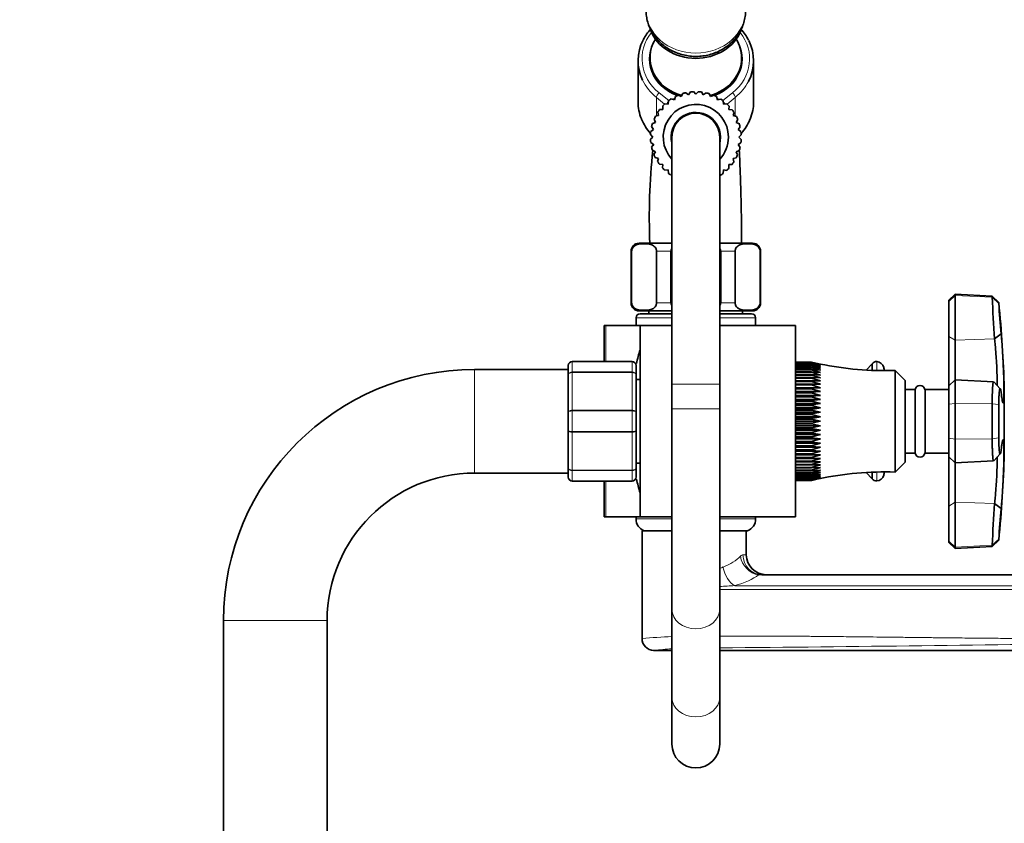
# Model space of a CAD drawing. Units: millimetres. Extents: x 0 to 1453, y 0 to 2363.
# Drawn here: x 1030 to 1277, y 1658 to 1860 of the extents above; entities that cross this region are included whole.
import ezdxf
from ezdxf import colors
from ezdxf.entities.mleader import LeaderData, LeaderLine
from ezdxf.math import Vec2, Vec3

# ---------------------------------------------------------------- set-up
doc = ezdxf.new("R2010")
doc.units = ezdxf.units.MM
doc.layers.add('DV5_Défaut', color=7, linetype='Continuous')
doc.layers.add('Défaut', color=7, linetype='Continuous')

# ---------------------------------------------------------------- blocks, each defined once
blk = doc.blocks.new('_DOT')
at = {"color": 0}
blk.add_line((0, 0), (-1, 0), dxfattribs=at)
at = {"color": 0, "const_width": 0.333}
blk.add_lwpolyline([(-0.1665, 0, 1), (0.1665, 0, 1)], format="xyb", close=True, dxfattribs=at)
blk = doc.blocks.new('SE4')
at = {"layer": 'DV5_Défaut', "color": 7, "linetype": 'Continuous', "lineweight": 35}
for p, q in [((1185.26, 1849.29), (1185.26, 1838.95)), ((1188.26, 1850.04), (1188.26, 1849.79)), ((1211.26, 1849.79), (1211.26, 1850.04)), ((1214.26, 1838.95), (1214.26, 1849.29)), ((1195.34, 1840.66), (1196.07, 1840.29)), ((1196.07, 1840.29), (1196.47, 1841.07)), ((1197.23, 1841.27), (1197.89, 1840.78)), ((1197.89, 1840.78), (1198.42, 1841.47)), ((1199.2, 1841.54), (1199.76, 1840.94)), ((1199.76, 1840.94), (1200.4, 1841.54)), ((1201.19, 1841.46), (1201.64, 1840.78)), ((1201.64, 1840.78), (1202.37, 1841.25)), ((1203.13, 1841.04), (1203.45, 1840.29)), ((1203.45, 1840.29), (1204.26, 1840.63)), ((1191.5, 1837.09), (1191.45, 1837.96)), ((1192.02, 1838.52), (1192.83, 1838.42)), ((1192.83, 1838.42), (1192.94, 1839.28)), ((1193.58, 1839.74), (1194.37, 1839.5)), ((1194.37, 1839.5), (1194.62, 1840.33)), ((1204.97, 1840.29), (1205.16, 1839.5)), ((1205.16, 1839.5), (1206.01, 1839.69)), ((1206.65, 1839.24), (1206.7, 1838.42)), ((1206.7, 1838.42), (1207.57, 1838.46)), ((1189.62, 1835.36), (1190.42, 1835.55)), ((1190.42, 1835.55), (1190.22, 1836.4)), ((1190.68, 1837.04), (1191.5, 1837.09)), ((1208.13, 1837.9), (1208.03, 1837.09)), ((1208.03, 1837.09), (1208.89, 1836.98)), ((1209.34, 1836.33), (1209.1, 1835.55)), ((1209.1, 1835.55), (1209.94, 1835.29)), ((1188.87, 1833.52), (1189.63, 1833.84)), ((1189.63, 1833.84), (1189.29, 1834.65)), ((1210.27, 1834.57), (1209.9, 1833.84)), ((1209.9, 1833.84), (1210.68, 1833.45)), ((1188.98, 1830.15), (1188.38, 1830.79)), ((1188.45, 1831.58), (1189.14, 1832.03)), ((1189.14, 1832.03), (1188.66, 1832.76)), ((1210.88, 1832.68), (1210.38, 1832.03)), ((1210.38, 1832.03), (1211.08, 1831.5)), ((1211.15, 1830.71), (1210.55, 1830.15)), ((1188.38, 1829.59), (1188.98, 1830.15)), ((1189.14, 1828.28), (1188.44, 1828.81)), ((1188.65, 1827.63), (1189.14, 1828.28)), ((1193.76, 1830.15), (1193.76, 1768.15)), ((1205.76, 1768.15), (1205.76, 1830.15)), ((1211.07, 1828.73), (1210.38, 1828.28)), ((1210.38, 1828.28), (1210.86, 1827.55)), ((1210.55, 1830.15), (1211.14, 1829.52)), ((1189.63, 1826.46), (1188.85, 1826.86)), ((1189.25, 1825.73), (1189.63, 1826.46)), ((1210.65, 1826.79), (1209.9, 1826.46)), ((1209.9, 1826.46), (1210.24, 1825.66)), ((1190.42, 1824.76), (1189.59, 1825.02)), ((1190.18, 1823.98), (1190.42, 1824.76)), ((1191.5, 1823.22), (1190.63, 1823.33)), ((1191.4, 1822.41), (1191.5, 1823.22)), ((1208.84, 1823.26), (1208.03, 1823.22)), ((1208.03, 1823.22), (1208.07, 1822.35)), ((1209.9, 1824.95), (1209.1, 1824.76)), ((1209.1, 1824.76), (1209.3, 1823.91)), ((1192.83, 1821.89), (1191.96, 1821.85)), ((1192.87, 1821.07), (1192.83, 1821.89)), ((1193.76, 1820.67), (1193.52, 1820.62)), ((1206.7, 1821.89), (1206.59, 1821.02)), ((1207.51, 1821.79), (1206.7, 1821.89)), ((1205.94, 1820.57), (1205.76, 1820.63)), ((1185.51, 1803.51), (1193.76, 1803.51)), ((1205.76, 1803.51), (1214.01, 1803.51)), ((1183.51, 1801.51), (1183.51, 1788.51)), ((1183.65, 1788.51), (1183.65, 1801.51)), ((1189.9, 1788.51), (1189.9, 1801.51)), ((1193.51, 1788.51), (1193.51, 1801.51)), ((1206.01, 1788.51), (1206.01, 1801.51)), ((1209.63, 1788.51), (1209.63, 1801.51)), ((1215.88, 1788.51), (1215.88, 1801.51)), ((1216.01, 1788.51), (1216.01, 1801.51)), ((1264.86, 1790.73), (1263.26, 1789.21)), ((1263.26, 1789.21), (1263.26, 1788.91)), ((1263.26, 1780.11), (1263.26, 1788.91)), ((1264.86, 1790.41), (1264.86, 1790.73)), ((1274.12, 1790.24), (1264.86, 1790.73)), ((1264.86, 1790.41), (1264.86, 1779.14)), ((1274.12, 1789.93), (1274.12, 1790.24)), ((1275.77, 1788.66), (1274.12, 1790.24)), ((1275.77, 1788.66), (1275.77, 1788.37)), ((1185.51, 1786.51), (1193.76, 1786.51)), ((1188.01, 1786.51), (1188.01, 1785.81)), ((1205.76, 1786.51), (1214.01, 1786.51)), ((1211.51, 1785.81), (1211.51, 1786.51)), ((1184.76, 1784.81), (1184.76, 1782.81)), ((1193.76, 1785.81), (1185.76, 1785.81)), ((1213.76, 1785.81), (1205.76, 1785.81)), ((1214.76, 1782.81), (1214.76, 1784.81)), ((1177.21, 1782.81), (1176.76, 1782.81)), ((1176.76, 1773.81), (1176.76, 1782.81)), ((1185.76, 1782.81), (1177.21, 1782.81)), ((1185.76, 1782.81), (1193.76, 1782.81)), ((1185.76, 1782.81), (1185.76, 1734.81)), ((1205.76, 1782.81), (1224.76, 1782.81)), ((1224.76, 1734.81), (1224.76, 1782.81)), ((1263.26, 1767.71), (1263.26, 1780.11)), ((1264.86, 1779.14), (1264.86, 1769.23)), ((1276.38, 1780.72), (1274.72, 1779.47)), ((1168.76, 1773.81), (1183.76, 1773.81)), ((1167.76, 1771.81), (1144.26, 1771.81)), ((1167.76, 1770.47), (1167.76, 1772.81)), ((1184.76, 1772.81), (1184.76, 1770.47)), ((1224.76, 1773.65), (1228.76, 1773.65)), ((1228.76, 1773.64), (1224.76, 1773.64)), ((1224.76, 1773.57), (1228.76, 1773.57)), ((1228.76, 1773.55), (1224.76, 1773.55)), ((1224.76, 1773.39), (1228.76, 1773.39)), ((1228.76, 1773.36), (1224.76, 1773.36)), ((1224.76, 1773.13), (1228.76, 1773.13)), ((1228.76, 1773.08), (1224.76, 1773.08)), ((1224.76, 1772.77), (1228.76, 1772.77)), ((1228.76, 1772.71), (1224.76, 1772.71)), ((1224.76, 1772.33), (1228.76, 1772.33)), ((1228.76, 1772.26), (1224.76, 1772.26)), ((1224.76, 1771.81), (1228.76, 1771.81)), ((1228.76, 1771.72), (1224.76, 1771.72)), ((1228.76, 1773.64), (1228.76, 1773.65)), ((1231.03, 1773.12), (1228.76, 1773.64)), ((1228.76, 1773.55), (1228.76, 1773.57)), ((1231.03, 1772.98), (1228.76, 1773.55)), ((1228.76, 1773.39), (1231.03, 1772.98)), ((1228.76, 1773.36), (1228.76, 1773.39)), ((1231.03, 1772.76), (1228.76, 1773.36)), ((1228.76, 1773.13), (1231.03, 1772.76)), ((1228.76, 1773.08), (1228.76, 1773.13)), ((1231.03, 1772.46), (1228.76, 1773.08)), ((1228.76, 1772.77), (1231.03, 1772.46)), ((1228.76, 1772.71), (1228.76, 1772.77)), ((1231.03, 1772.07), (1228.76, 1772.71)), ((1228.76, 1772.33), (1231.03, 1772.07)), ((1228.76, 1772.26), (1228.76, 1772.33)), ((1231.03, 1771.6), (1228.76, 1772.26)), ((1228.76, 1771.81), (1231.03, 1771.6)), ((1228.76, 1771.72), (1228.76, 1771.81)), ((1231.03, 1771.05), (1228.76, 1771.72)), ((1244.02, 1773.22), (1242.46, 1771.66)), ((1244.02, 1771.58), (1244.02, 1773.22)), ((1249.76, 1771.56), (1249.76, 1746.06)), ((1252.26, 1769.06), (1249.76, 1771.56)), ((1167.76, 1761.15), (1167.76, 1770.47)), ((1184.76, 1770.47), (1184.76, 1761.15)), ((1185.76, 1769.31), (1184.76, 1769.31)), ((1224.76, 1771.21), (1228.76, 1771.21)), ((1228.76, 1771.11), (1224.76, 1771.11)), ((1224.76, 1770.53), (1228.76, 1770.53)), ((1228.76, 1770.42), (1224.76, 1770.42)), ((1224.76, 1769.78), (1228.76, 1769.78)), ((1228.76, 1769.65), (1224.76, 1769.65)), ((1224.76, 1768.96), (1228.76, 1768.96)), ((1228.76, 1768.82), (1224.76, 1768.82)), ((1228.76, 1771.21), (1231.03, 1771.05)), ((1228.76, 1771.11), (1228.76, 1771.21)), ((1231.03, 1770.42), (1228.76, 1771.11)), ((1228.76, 1770.53), (1231.03, 1770.42)), ((1228.76, 1770.42), (1228.76, 1770.53)), ((1231.03, 1769.72), (1228.76, 1770.42)), ((1228.76, 1769.78), (1231.03, 1769.72)), ((1228.76, 1769.65), (1228.76, 1769.78)), ((1231.03, 1768.96), (1228.76, 1769.65)), ((1228.76, 1768.96), (1231.03, 1768.96)), ((1228.76, 1768.82), (1228.76, 1768.96)), ((1231.03, 1768.13), (1228.76, 1768.82)), ((1252.26, 1769.06), (1252.26, 1748.56)), ((1264.86, 1769.23), (1263.26, 1767.71)), ((1264.86, 1769.23), (1264.86, 1763.28)), ((1274.46, 1768.72), (1264.86, 1769.23)), ((1193.76, 1768.15), (1193.76, 1761.9)), ((1205.76, 1761.9), (1205.76, 1768.15)), ((1231.03, 1768.13), (1224.76, 1768.13)), ((1224.76, 1768.08), (1228.76, 1768.08)), ((1228.76, 1767.93), (1224.76, 1767.93)), ((1231.03, 1767.24), (1224.76, 1767.24)), ((1224.76, 1767.14), (1228.76, 1767.14)), ((1228.76, 1766.98), (1224.76, 1766.98)), ((1231.03, 1766.31), (1224.76, 1766.31)), ((1228.76, 1768.08), (1231.03, 1768.13)), ((1228.76, 1767.93), (1228.76, 1768.08)), ((1231.03, 1767.24), (1228.76, 1767.93)), ((1228.76, 1767.14), (1231.03, 1767.24)), ((1228.76, 1766.98), (1228.76, 1767.14)), ((1231.03, 1766.31), (1228.76, 1766.98)), ((1228.76, 1766.15), (1231.03, 1766.31)), ((1254.76, 1766.81), (1252.26, 1766.81)), ((1254.76, 1766.81), (1254.76, 1750.81)), ((1257.26, 1766.81), (1257.26, 1750.81)), ((1263.26, 1766.81), (1257.26, 1766.81)), ((1263.26, 1763.07), (1263.26, 1767.71)), ((1276.15, 1766.99), (1274.49, 1768.7)), ((1277.15, 1766.91), (1277.15, 1750.71)), ((1224.76, 1766.15), (1228.76, 1766.15)), ((1228.76, 1765.99), (1224.76, 1765.99)), ((1231.03, 1765.32), (1224.76, 1765.32)), ((1224.76, 1765.11), (1228.76, 1765.11)), ((1228.76, 1764.94), (1224.76, 1764.94)), ((1231.03, 1764.3), (1224.76, 1764.3)), ((1224.76, 1764.04), (1228.76, 1764.04)), ((1228.76, 1763.86), (1224.76, 1763.86)), ((1228.76, 1765.99), (1228.76, 1766.15)), ((1231.03, 1765.32), (1228.76, 1765.99)), ((1228.76, 1765.11), (1231.03, 1765.32)), ((1228.76, 1764.94), (1228.76, 1765.11)), ((1231.03, 1764.3), (1228.76, 1764.94)), ((1228.76, 1764.04), (1231.03, 1764.3)), ((1228.76, 1763.86), (1228.76, 1764.04)), ((1231.03, 1763.24), (1228.76, 1763.86)), ((1193.76, 1761.9), (1193.76, 1711.6)), ((1205.76, 1711.6), (1205.76, 1761.9)), ((1231.03, 1763.24), (1224.76, 1763.24)), ((1224.76, 1762.93), (1228.76, 1762.93)), ((1228.76, 1762.75), (1224.76, 1762.75)), ((1231.03, 1762.16), (1224.76, 1762.16)), ((1224.76, 1761.8), (1228.76, 1761.8)), ((1228.76, 1761.62), (1224.76, 1761.62)), ((1228.76, 1762.93), (1231.03, 1763.24)), ((1228.76, 1762.75), (1228.76, 1762.93)), ((1231.03, 1762.16), (1228.76, 1762.75)), ((1228.76, 1761.8), (1231.03, 1762.16)), ((1228.76, 1761.62), (1228.76, 1761.8)), ((1231.03, 1761.06), (1228.76, 1761.62)), ((1263.26, 1754.55), (1263.26, 1763.07)), ((1264.86, 1763.28), (1264.86, 1754.34)), ((1274.12, 1754.41), (1274.12, 1763.21)), ((1275.77, 1762.99), (1275.77, 1754.63)), ((1167.76, 1756.47), (1167.76, 1761.15)), ((1184.76, 1761.15), (1184.76, 1756.47)), ((1231.03, 1761.06), (1224.76, 1761.06)), ((1224.76, 1760.65), (1228.76, 1760.65)), ((1228.76, 1760.47), (1224.76, 1760.47)), ((1231.03, 1759.94), (1224.76, 1759.94)), ((1224.76, 1759.48), (1228.76, 1759.48)), ((1228.76, 1759.3), (1224.76, 1759.3)), ((1228.76, 1760.65), (1231.03, 1761.06)), ((1228.76, 1760.47), (1228.76, 1760.65)), ((1231.03, 1759.94), (1228.76, 1760.47)), ((1228.76, 1759.48), (1231.03, 1759.94)), ((1228.76, 1759.3), (1228.76, 1759.48)), ((1231.03, 1758.81), (1228.76, 1759.3)), ((1167.76, 1747.15), (1167.76, 1756.47)), ((1184.76, 1756.47), (1184.76, 1747.15)), ((1231.03, 1758.81), (1224.76, 1758.81)), ((1224.76, 1758.32), (1228.76, 1758.32)), ((1228.76, 1758.14), (1224.76, 1758.14)), ((1231.03, 1757.68), (1224.76, 1757.68)), ((1224.76, 1757.16), (1228.76, 1757.16)), ((1228.76, 1756.97), (1224.76, 1756.97)), ((1231.03, 1756.57), (1224.76, 1756.57)), ((1228.76, 1758.32), (1231.03, 1758.81)), ((1228.76, 1758.14), (1228.76, 1758.32)), ((1231.03, 1757.68), (1228.76, 1758.14)), ((1228.76, 1757.16), (1231.03, 1757.68)), ((1228.76, 1756.97), (1228.76, 1757.16)), ((1231.03, 1756.57), (1228.76, 1756.97)), ((1228.76, 1756), (1231.03, 1756.57)), ((1224.76, 1756), (1228.76, 1756)), ((1228.76, 1755.82), (1224.76, 1755.82)), ((1231.03, 1755.46), (1224.76, 1755.46)), ((1224.76, 1754.87), (1228.76, 1754.87)), ((1228.76, 1754.69), (1224.76, 1754.69)), ((1231.03, 1754.38), (1224.76, 1754.38)), ((1228.76, 1755.82), (1228.76, 1756)), ((1231.03, 1755.46), (1228.76, 1755.82)), ((1228.76, 1754.87), (1231.03, 1755.46)), ((1228.76, 1754.69), (1228.76, 1754.87)), ((1231.03, 1754.38), (1228.76, 1754.69)), ((1228.76, 1753.76), (1231.03, 1754.38)), ((1263.26, 1749.91), (1263.26, 1754.55)), ((1264.86, 1754.34), (1264.86, 1748.39)), ((1224.76, 1753.76), (1228.76, 1753.76)), ((1228.76, 1753.58), (1224.76, 1753.58)), ((1231.03, 1753.32), (1224.76, 1753.32)), ((1224.76, 1752.68), (1228.76, 1752.68)), ((1228.76, 1752.51), (1224.76, 1752.51)), ((1231.03, 1752.3), (1224.76, 1752.3)), ((1224.76, 1751.63), (1228.76, 1751.63)), ((1228.76, 1753.58), (1228.76, 1753.76)), ((1231.03, 1753.32), (1228.76, 1753.58)), ((1228.76, 1752.68), (1231.03, 1753.32)), ((1228.76, 1752.51), (1228.76, 1752.68)), ((1231.03, 1752.3), (1228.76, 1752.51)), ((1228.76, 1751.63), (1231.03, 1752.3)), ((1228.76, 1751.47), (1228.76, 1751.63)), ((1228.76, 1751.47), (1224.76, 1751.47)), ((1231.03, 1751.31), (1224.76, 1751.31)), ((1224.76, 1750.64), (1228.76, 1750.64)), ((1228.76, 1750.48), (1224.76, 1750.48)), ((1231.03, 1750.38), (1224.76, 1750.38)), ((1224.76, 1749.69), (1228.76, 1749.69)), ((1228.76, 1749.55), (1224.76, 1749.55)), ((1231.03, 1749.49), (1224.76, 1749.49)), ((1231.03, 1751.31), (1228.76, 1751.47)), ((1228.76, 1750.64), (1231.03, 1751.31)), ((1228.76, 1750.48), (1228.76, 1750.64)), ((1231.03, 1750.38), (1228.76, 1750.48)), ((1228.76, 1749.69), (1231.03, 1750.38)), ((1228.76, 1749.55), (1228.76, 1749.69)), ((1231.03, 1749.49), (1228.76, 1749.55)), ((1228.76, 1748.8), (1231.03, 1749.49)), ((1252.26, 1750.81), (1254.76, 1750.81)), ((1257.26, 1750.81), (1263.26, 1750.81)), ((1263.26, 1737.51), (1263.26, 1749.91)), ((1263.26, 1749.91), (1264.86, 1748.39)), ((1274.49, 1748.92), (1276.15, 1750.63)), ((1167.76, 1744.81), (1167.76, 1747.15)), ((1184.76, 1748.31), (1185.76, 1748.31)), ((1184.76, 1747.15), (1184.76, 1744.81)), ((1224.76, 1748.8), (1228.76, 1748.8)), ((1228.76, 1748.66), (1224.76, 1748.66)), ((1224.76, 1747.97), (1228.76, 1747.97)), ((1228.76, 1747.84), (1224.76, 1747.84)), ((1224.76, 1747.2), (1228.76, 1747.2)), ((1228.76, 1747.09), (1224.76, 1747.09)), ((1228.76, 1748.66), (1228.76, 1748.8)), ((1228.76, 1747.97), (1231.03, 1748.66)), ((1231.03, 1748.66), (1228.76, 1748.66)), ((1228.76, 1747.84), (1228.76, 1747.97)), ((1228.76, 1747.2), (1231.03, 1747.9)), ((1231.03, 1747.9), (1228.76, 1747.84)), ((1228.76, 1747.09), (1228.76, 1747.2)), ((1228.76, 1746.51), (1231.03, 1747.2)), ((1231.03, 1747.2), (1228.76, 1747.09)), ((1228.76, 1745.9), (1231.03, 1746.57)), ((1231.03, 1746.57), (1228.76, 1746.41)), ((1249.76, 1746.06), (1252.26, 1748.56)), ((1264.86, 1748.39), (1274.46, 1748.9)), ((1264.86, 1748.39), (1264.86, 1738.49)), ((1144.26, 1745.81), (1167.76, 1745.81)), ((1224.76, 1746.51), (1228.76, 1746.51)), ((1228.76, 1746.41), (1224.76, 1746.41)), ((1224.76, 1745.9), (1228.76, 1745.9)), ((1228.76, 1745.81), (1224.76, 1745.81)), ((1224.76, 1745.36), (1228.76, 1745.36)), ((1228.76, 1745.29), (1224.76, 1745.29)), ((1224.76, 1744.91), (1228.76, 1744.91)), ((1228.76, 1744.85), (1224.76, 1744.85)), ((1224.76, 1744.54), (1228.76, 1744.54)), ((1228.76, 1744.49), (1224.76, 1744.49)), ((1224.76, 1744.26), (1228.76, 1744.26)), ((1228.76, 1744.23), (1224.76, 1744.23)), ((1224.76, 1744.07), (1228.76, 1744.07)), ((1228.76, 1746.41), (1228.76, 1746.51)), ((1228.76, 1745.36), (1231.03, 1746.02)), ((1231.03, 1746.02), (1228.76, 1745.81)), ((1228.76, 1745.81), (1228.76, 1745.9)), ((1228.76, 1744.91), (1231.03, 1745.55)), ((1231.03, 1745.55), (1228.76, 1745.29)), ((1228.76, 1745.29), (1228.76, 1745.36)), ((1228.76, 1744.54), (1231.03, 1745.16)), ((1231.03, 1745.16), (1228.76, 1744.85)), ((1228.76, 1744.85), (1228.76, 1744.91)), ((1228.76, 1744.26), (1231.03, 1744.86)), ((1231.03, 1744.86), (1228.76, 1744.49)), ((1228.76, 1744.07), (1231.03, 1744.64)), ((1231.03, 1744.64), (1228.76, 1744.23)), ((1228.76, 1744.49), (1228.76, 1744.54)), ((1228.76, 1743.98), (1231.03, 1744.5)), ((1228.76, 1744.23), (1228.76, 1744.26)), ((1228.76, 1744.05), (1228.76, 1744.07)), ((1242.46, 1745.96), (1244.02, 1744.4)), ((1244.02, 1744.4), (1244.02, 1746.04)), ((1183.76, 1743.81), (1168.76, 1743.81)), ((1176.76, 1734.81), (1176.76, 1743.81)), ((1228.76, 1744.05), (1224.76, 1744.05)), ((1224.76, 1743.98), (1228.76, 1743.98)), ((1228.76, 1743.97), (1224.76, 1743.97)), ((1228.76, 1743.97), (1228.76, 1743.98)), ((1263.26, 1728.71), (1263.26, 1737.51)), ((1264.86, 1738.49), (1264.86, 1727.21)), ((1274.72, 1738.15), (1276.38, 1736.9)), ((1177.21, 1734.81), (1176.76, 1734.81)), ((1185.76, 1734.81), (1177.21, 1734.81)), ((1184.76, 1734.81), (1184.76, 1734.31)), ((1185.76, 1734.81), (1193.76, 1734.81)), ((1205.76, 1734.81), (1224.76, 1734.81)), ((1214.76, 1734.31), (1214.76, 1734.81)), ((1186.26, 1731.31), (1193.76, 1731.31)), ((1186.26, 1731.31), (1186.26, 1704.21)), ((1207.23, 1731.31), (1205.76, 1731.31)), ((1212.76, 1731.31), (1205.76, 1731.31)), ((1212.42, 1725.31), (1212.42, 1731.31)), ((1275.77, 1729.25), (1275.77, 1728.96)), ((1263.26, 1728.71), (1263.26, 1728.41)), ((1263.26, 1728.41), (1264.86, 1726.89)), ((1264.86, 1726.89), (1274.12, 1727.38)), ((1264.86, 1727.21), (1264.86, 1726.89)), ((1274.12, 1727.38), (1275.77, 1728.96)), ((1274.12, 1727.38), (1274.12, 1727.69)), ((1216.29, 1720.31), (1319.46, 1720.31)), ((1193.76, 1711.6), (1193.76, 1689.49)), ((1205.76, 1689.49), (1205.76, 1711.6)), ((1081.26, 1708.81), (1081.26, 1452.81)), ((1107.26, 1452.81), (1107.26, 1708.81)), ((1189.16, 1701.31), (1193.76, 1701.31)), ((1205.76, 1701.31), (1298.61, 1701.31)), ((1193.76, 1689.49), (1193.76, 1677.79)), ((1205.76, 1677.79), (1205.76, 1689.49))]:
    blk.add_line(p, q, dxfattribs=at)
at = {"layer": 'DV5_Défaut', "color": 7, "linetype": 'Continuous', "lineweight": 18}
for p, q in [((1190.56, 1841.24), (1192.96, 1839.3)), ((1206.57, 1839.3), (1208.97, 1841.24)), ((1189.87, 1840.11), (1189.87, 1835.42)), ((1191.93, 1838.44), (1189.87, 1840.11)), ((1193.92, 1839.63), (1194.49, 1839.89)), ((1205.07, 1839.88), (1205.66, 1839.61)), ((1209.65, 1840.11), (1207.59, 1838.44)), ((1209.65, 1840.11), (1209.65, 1835.38)), ((1183.65, 1801.51), (1183.51, 1801.51)), ((1189.9, 1801.51), (1193.51, 1801.51)), ((1206.01, 1801.51), (1209.63, 1801.51)), ((1215.88, 1801.51), (1216.01, 1801.51)), ((1264.86, 1790.41), (1263.26, 1788.91)), ((1274.12, 1789.93), (1264.86, 1790.41)), ((1275.77, 1788.37), (1274.12, 1789.93)), ((1183.65, 1788.51), (1183.51, 1788.51)), ((1189.9, 1788.51), (1193.51, 1788.51)), ((1206.01, 1788.51), (1209.63, 1788.51)), ((1215.88, 1788.51), (1216.01, 1788.51)), ((1193.76, 1784.81), (1184.76, 1784.81)), ((1214.76, 1784.81), (1205.76, 1784.81)), ((1177.21, 1773.81), (1177.21, 1782.81)), ((1264.86, 1779.14), (1263.26, 1780.11)), ((1274.71, 1779.47), (1264.86, 1779.14)), ((1168.76, 1773.78), (1168.76, 1773.81)), ((1168.76, 1773.78), (1168.76, 1771.19)), ((1183.76, 1773.78), (1168.76, 1773.78)), ((1183.76, 1773.78), (1183.76, 1773.81)), ((1183.76, 1771.19), (1183.76, 1773.78)), ((1245.2, 1771.54), (1245.2, 1773.79)), ((1144.26, 1745.81), (1144.26, 1771.81)), ((1246.89, 1771.52), (1246.89, 1772.33)), ((1168.76, 1771.19), (1183.76, 1771.19)), ((1168.76, 1771.19), (1168.76, 1771.05)), ((1168.76, 1771.05), (1168.76, 1761.57)), ((1183.76, 1771.05), (1168.76, 1771.05)), ((1183.76, 1771.19), (1183.76, 1771.05)), ((1183.76, 1761.57), (1183.76, 1771.05)), ((1205.76, 1768.15), (1193.76, 1768.15)), ((1168.76, 1761.57), (1183.76, 1761.57)), ((1168.76, 1761.57), (1168.76, 1761.4)), ((1168.76, 1761.4), (1168.76, 1756.22)), ((1183.76, 1761.4), (1168.76, 1761.4)), ((1183.76, 1761.57), (1183.76, 1761.4)), ((1183.76, 1756.22), (1183.76, 1761.4)), ((1205.76, 1761.9), (1193.76, 1761.9)), ((1264.86, 1763.28), (1263.26, 1763.07)), ((1274.12, 1763.21), (1264.86, 1763.28)), ((1275.77, 1762.99), (1274.12, 1763.21)), ((1168.76, 1756.22), (1183.76, 1756.22)), ((1168.76, 1756.22), (1168.76, 1756.05)), ((1168.76, 1756.05), (1168.76, 1746.57)), ((1183.76, 1756.05), (1168.76, 1756.05)), ((1183.76, 1756.22), (1183.76, 1756.05)), ((1183.76, 1746.57), (1183.76, 1756.05)), ((1264.86, 1754.34), (1263.26, 1754.55)), ((1274.12, 1754.41), (1264.86, 1754.34)), ((1275.77, 1754.63), (1274.12, 1754.41)), ((1168.76, 1746.57), (1183.76, 1746.57)), ((1168.76, 1746.57), (1168.76, 1746.43)), ((1183.76, 1746.57), (1183.76, 1746.43)), ((1168.76, 1746.43), (1168.76, 1743.84)), ((1183.76, 1746.43), (1168.76, 1746.43)), ((1183.76, 1743.84), (1183.76, 1746.43)), ((1245.2, 1743.83), (1245.2, 1746.08)), ((1246.89, 1745.29), (1246.89, 1746.1)), ((1168.76, 1743.84), (1183.76, 1743.84)), ((1168.76, 1743.84), (1168.76, 1743.81)), ((1177.21, 1734.81), (1177.21, 1743.81)), ((1183.76, 1743.84), (1183.76, 1743.81)), ((1263.26, 1737.51), (1264.86, 1738.49)), ((1274.72, 1738.15), (1264.86, 1738.49)), ((1193.76, 1734.31), (1184.76, 1734.31)), ((1214.76, 1734.31), (1205.76, 1734.31)), ((1274.12, 1727.69), (1275.77, 1729.25)), ((1263.26, 1728.71), (1264.86, 1727.21)), ((1274.12, 1727.69), (1264.86, 1727.21)), ((1211.6, 1725.31), (1212.42, 1725.31)), ((1216.29, 1720.31), (1215.51, 1720.25)), ((1319.44, 1720.25), (1215.51, 1720.25)), ((1209.52, 1717.55), (1319, 1717.55)), ((1318.96, 1716.62), (1205.76, 1716.62)), ((1107.26, 1708.81), (1081.26, 1708.81))]:
    blk.add_line(p, q, dxfattribs=at)
at = {"layer": 'DV5_Défaut', "color": 7, "linetype": 'Continuous', "lineweight": 35}
for centre, radius, start, end in [((1198.02, 1848.53), 12.94, 137.9721, 152.1297), ((1201.64, 1848.68), 12.73, 27.0396, 41.8172), ((1199.76, 1830.15), 11.4, 112.8115, 116.7872), ((1199.76, 1830.15), 11.4, 102.8115, 106.7872), ((1199.76, 1830.15), 11.4, 92.8115, 96.7872), ((1199.76, 1830.15), 11.4, 82.8115, 86.7872), ((1199.76, 1830.15), 11.4, 72.8115, 76.7872), ((1199.76, 1830.15), 11.4, 62.8115, 66.7872), ((1199.76, 1830.15), 11.4, 132.8115, 136.7872), ((1199.76, 1830.15), 8.18, 0, 222.8), ((1199.76, 1830.15), 11.4, 122.8115, 126.7872), ((1199.76, 1830.15), 11.4, 52.8115, 56.7872), ((1199.76, 1830.15), 11.4, 42.8115, 46.7872), ((1199.76, 1830.15), 11.4, 142.8115, 146.7872), ((1199.76, 1830.15), 6.18, 0, 193.7644), ((1199.76, 1830.15), 6, 0, 180), ((1199.76, 1830.15), 11.4, 32.8115, 36.7872), ((1197.54, 1839.25), 12.29, 202.1134, 221.8642), ((1199.76, 1830.15), 11.4, 162.8115, 166.7872), ((1199.76, 1830.15), 11.4, 152.8115, 156.7872), ((1199.76, 1830.15), 11.4, 22.8115, 26.7872), ((1199.76, 1830.15), 11.4, 12.8115, 16.7872), ((1201.94, 1839.29), 12.35, 318.1644, 337.4852), ((1199.76, 1830.15), 11.4, 172.8115, 176.7872), ((1199.76, 1830.15), 11.4, 2.8115, 6.7872), ((1199.76, 1830.15), 11.4, 182.8115, 186.7872), ((1344.95, 1810.26), 156.86, 173.3646, 173.5028), ((1199.76, 1830.15), 6.18, 346.2356, 0), ((1199.76, 1830.15), 8.18, 317.2, 0), ((1199.76, 1830.15), 11.4, 352.8115, 356.7872), ((1344.95, 1810.26), 156.86, 173.9332, 182.4674), ((1199.76, 1830.15), 11.4, 192.8115, 196.7872), ((1199.76, 1830.15), 11.4, 202.8115, 206.7872), ((1199.76, 1830.15), 11.4, 332.8115, 336.7872), ((1199.76, 1830.15), 11.4, 342.8115, 346.7872), ((1199.76, 1830.15), 11.4, 212.8115, 216.7872), ((1199.76, 1830.15), 11.4, 322.8115, 326.7872), ((1199.76, 1830.15), 11.4, 222.8115, 226.7872), ((1199.76, 1830.15), 11.4, 232.8115, 236.7872), ((1199.76, 1830.15), 11.4, 302.8115, 306.7872), ((1199.76, 1830.15), 11.4, 312.8115, 316.7872), ((1185.51, 1801.51), 2, 90, 180), ((1214.01, 1801.51), 2, 0, 90), ((1692.46, 1808.53), 418.75, 182.545, 183.9794), ((977.26, 1758.81), 300, 1.5472, 5.7104), ((1185.51, 1788.51), 2, 180, 270), ((1214.01, 1788.51), 2, 270, 0), ((1500.72, 1802.26), 225.37, 183.535, 185.4854), ((1185.76, 1784.81), 1, 90, 180), ((1213.76, 1784.81), 1, 0, 90), ((1247.08, 1758.81), 63.89, 163.6953, 166.8698), ((1168.76, 1772.81), 1, 90, 180), ((1183.76, 1772.81), 1, 0, 90), ((1245.06, 1772.59), 1.21, 83.1227, 148.6048), ((1244.96, 1771.81), 2, 15.1756, 83.1227), ((1144.26, 1708.81), 63, 90, 180), ((1247.15, 1851.52), 80, 258.3529, 271.8691), ((1203.46, 1760.55), 45, 14.1063, 15.1756), ((1256.01, 1766.53), 1.28, 12.6804, 167.3196), ((1256.01, 1751.09), 1.28, 192.6804, 347.3196), ((977.26, 1758.81), 300, 354.2896, 358.4528), ((1144.26, 1708.81), 37, 90, 180), ((1168.76, 1744.81), 1, 180, 270), ((1183.76, 1744.81), 1, 270, 0), ((1247.08, 1758.81), 63.89, 193.126, 196.3047), ((1247.15, 1666.1), 80, 88.1309, 101.9003), ((1245.06, 1745.03), 1.21, 211.3952, 276.8773), ((1244.96, 1745.81), 2, 276.8773, 344.8244), ((1203.46, 1757.07), 45, 344.8244, 345.8937), ((1721.46, 1707.26), 447.81, 176.0445, 177.3858), ((1503.95, 1715.1), 228.61, 174.5284, 176.4512), ((1188.02, 1734.31), 3.26, 180, 247.3083), ((1211.51, 1734.31), 3.26, 292.6917, 0), ((1217.42, 1725.31), 5, 180, 270), ((1189.26, 1704.31), 3, 180, 270), ((1199.76, 1677.79), 6, 180, 0)]:
    blk.add_arc(centre, radius, start, end, dxfattribs=at)
at = {"layer": 'DV5_Défaut', "color": 7, "linetype": 'Continuous', "lineweight": 18}
for centre, radius, start, end in [((1168.75, 1772.79), 0.985, 89.0954, 179.0262), ((1183.78, 1772.79), 0.985, 0.9738, 90.9046), ((1168.75, 1744.83), 0.985, 180.9738, 270.9046), ((1183.78, 1744.83), 0.985, 269.0954, 359.0262), ((1217.02, 1699.61), 24.92, 114.7753, 116.8166), ((1213.06, 1625.2), 92.42, 92.1916, 94.5292), ((1199.93, 1541), 163.88, 92.1568, 94.7837), ((1102.21, 14162.77), 12461.25, 270.476127, 270.942617), ((1199.79, 1607.39), 94.51, 93.6643, 96.3931)]:
    blk.add_arc(centre, radius, start, end, dxfattribs=at)
for centre, major_axis, ratio, start_param, end_param in [((1199.76, 1862.02), (12.5, 0), 0.866025, 3.141593, 6.283185), ((1199.76, 1849.79), (13.5, 0), 0.866025, 2.540074, 3.961897), ((1199.76, 1849.79), (-13.5, 0), 0.866025, 2.321288, 3.743111), ((1199.76, 1849.79), (11.7, 0), 0.866025, 2.625973, 4.295747), ((1199.76, 1849.79), (-11.7, 0), 0.866025, 1.987438, 3.657212), ((1199.76, 1849.29), (14.5, 0), 0.866025, 3.540595, 3.961897), ((1199.76, 1849.29), (-14.5, 0), 0.866025, 2.321288, 2.716365), ((1190.56, 1840.74), (0.628, 0.778), 0.340999, 1.17126, 2.742056), ((1208.97, 1840.74), (0.628, -0.778), 0.340999, 0.399537, 1.970333), ((1193.04, 1838.74), (0.628, 0.778), 0.340999, 1.351789, 2.184349), ((1206.49, 1838.74), (0.628, -0.778), 0.340999, 0.923363, 1.711353), ((1199.76, 1838.95), (14.5, 0), 0.866025, 3.484908, 3.812556), ((1199.76, 1838.95), (-14.5, 0), 0.866025, 2.47063, 2.792816), ((1198.92, 1727.69), (13.5, 0.59), 0.512182, 5.293201, 5.788758), ((1215.4, 1724.93), (3.02, -3.99), 0.842148, 4.145369, 5.575766), ((1216.29, 1725.31), (0, -5), 0.939049, 4.712389, 6.283185), ((1209.41, 1722.24), (1.35, -4.81), 0.552527, 4.558326, 5.849244), ((1199.03, 1723.01), (18.5, 0.5), 0.374036, 5.305265, 5.800822), ((1199.76, 1711.6), (6, 0), 0.811343, 3.141593, 6.283185), ((1199.76, 1689.49), (6, 0), 0.811343, 3.141593, 6.283185)]:
    blk.add_ellipse(centre, major_axis=major_axis, ratio=ratio, start_param=start_param, end_param=end_param, dxfattribs=at)
at = {"layer": 'DV5_Défaut', "color": 7, "linetype": 'Continuous', "lineweight": 35}
for centre, major_axis, start_param, end_param in [((1199.76, 1860.29), (-12, 0), 0.320456, 2.810343), ((1199.76, 1849.29), (14.5, 0), 2.716432, 3.540595), ((1199.76, 1850.04), (11.5, 0), 2.65068, 4.398729), ((1199.76, 1850.04), (11.5, 0), 0, 0.490913), ((1199.76, 1849.29), (-14.5, 0), 2.716365, 3.558143), ((1199.76, 1849.79), (11.5, 0), 3.141593, 4.309923), ((1199.76, 1849.79), (11.5, 0), 3.141593, 4.309923), ((1199.76, 1850.04), (11.5, 0), 5.027978, 6.283185), ((1199.76, 1849.79), (11.5, 0), 5.114855, 6.283185), ((1199.76, 1849.79), (11.5, 0), 5.114855, 6.283185), ((1199.76, 1849.79), (11.5, 0), 4.355119, 4.383865), ((1199.76, 1849.79), (11.5, 0), 4.355119, 4.384744), ((1199.76, 1849.79), (11.5, 0), 5.03536, 5.100622), ((1199.76, 1849.79), (11.5, 0), 5.035707, 5.100622), ((1199.76, 1838.95), (14.5, 0), 3.141593, 3.484908), ((1199.76, 1838.95), (-14.5, 0), 2.792816, 3.141593)]:
    blk.add_ellipse(centre, major_axis=major_axis, ratio=0.866025, start_param=start_param, end_param=end_param, dxfattribs=at)
for points, knots in [([(1187.26, 1862.02), (1187.27, 1861.59), (1187.3, 1860.75), (1187.56, 1859.35), (1188.02, 1857.92), (1188.68, 1856.55), (1189.52, 1855.29), (1190.52, 1854.13), (1191.68, 1853.09), (1192.97, 1852.21), (1194.38, 1851.48), (1195.89, 1850.92), (1197.46, 1850.55), (1199.09, 1850.37), (1200.73, 1850.39), (1202.36, 1850.61), (1203.95, 1851.02), (1205.47, 1851.63), (1206.9, 1852.42), (1208.21, 1853.39), (1209.36, 1854.5), (1210.35, 1855.75), (1211.14, 1857.11), (1211.74, 1858.55), (1212.11, 1860.03), (1212.27, 1861.24), (1212.25, 1861.86), (1212.24, 1862.04)], [0, 0, 0, 0, 0.031554, 0.071787, 0.111942, 0.152122, 0.192428, 0.232947, 0.27374, 0.314842, 0.35626, 0.397976, 0.439959, 0.482172, 0.524577, 0.567137, 0.609798, 0.652508, 0.695199, 0.737786, 0.780178, 0.822289, 0.864053, 0.90544, 0.946454, 0.987138, 1, 1, 1, 1]), ([(1211.26, 1803.51), (1211.26, 1804.59), (1211.25, 1806.49), (1211.21, 1809.32), (1211.17, 1811.67), (1211.12, 1813.7), (1211.07, 1815.89), (1211, 1818.36), (1210.91, 1821.01), (1210.81, 1823.56), (1210.73, 1825.46), (1210.67, 1826.49), (1210.66, 1826.81)], [0, 0, 0, 0, 0.11805, 0.231506, 0.315607, 0.387707, 0.466288, 0.573721, 0.690747, 0.812541, 0.938451, 1, 1, 1, 1]), ([(1183.65, 1801.51), (1183.65, 1801.81), (1183.74, 1802.07), (1183.95, 1802.46), (1184.08, 1802.6), (1184.49, 1802.94), (1184.77, 1803.07), (1185.62, 1803.33), (1186.2, 1803.36), (1187.35, 1803.36), (1187.93, 1803.33), (1188.79, 1803.06), (1189.07, 1802.94), (1189.47, 1802.59), (1189.6, 1802.45), (1189.81, 1802.07), (1189.9, 1801.8), (1189.9, 1801.51)], [0, 0, 0, 0, 0.0625, 0.0625, 0.125, 0.125, 0.25, 0.25, 0.5, 0.5, 0.75, 0.75, 0.875, 0.875, 0.9375, 0.9375, 1, 1, 1, 1]), ([(1209.63, 1801.51), (1209.63, 1801.81), (1209.72, 1802.07), (1209.93, 1802.46), (1210.07, 1802.6), (1210.47, 1802.94), (1210.75, 1803.07), (1211.61, 1803.33), (1212.18, 1803.36), (1213.33, 1803.36), (1213.91, 1803.33), (1214.77, 1803.06), (1215.05, 1802.94), (1215.45, 1802.59), (1215.58, 1802.45), (1215.79, 1802.07), (1215.88, 1801.8), (1215.88, 1801.51)], [0, 0, 0, 0, 0.0625, 0.0625, 0.125, 0.125, 0.25, 0.25, 0.5, 0.5, 0.75, 0.75, 0.875, 0.875, 0.9375, 0.9375, 1, 1, 1, 1]), ([(1189.9, 1788.51), (1189.9, 1788.21), (1189.81, 1787.95), (1189.59, 1787.56), (1189.46, 1787.42), (1189.06, 1787.08), (1188.77, 1786.95), (1187.92, 1786.69), (1187.34, 1786.66), (1186.19, 1786.66), (1185.61, 1786.69), (1184.76, 1786.96), (1184.47, 1787.08), (1184.08, 1787.43), (1183.95, 1787.57), (1183.73, 1787.95), (1183.65, 1788.22), (1183.65, 1788.51)], [0, 0, 0, 0, 0.0625, 0.0625, 0.125, 0.125, 0.25, 0.25, 0.5, 0.5, 0.75, 0.75, 0.875, 0.875, 0.9375, 0.9375, 1, 1, 1, 1]), ([(1215.88, 1788.51), (1215.88, 1788.21), (1215.79, 1787.95), (1215.57, 1787.56), (1215.44, 1787.42), (1215.04, 1787.08), (1214.75, 1786.95), (1213.9, 1786.69), (1213.32, 1786.66), (1212.17, 1786.66), (1211.59, 1786.69), (1210.74, 1786.96), (1210.45, 1787.08), (1210.06, 1787.43), (1209.93, 1787.57), (1209.72, 1787.95), (1209.63, 1788.22), (1209.63, 1788.51)], [0, 0, 0, 0, 0.0625, 0.0625, 0.125, 0.125, 0.25, 0.25, 0.5, 0.5, 0.75, 0.75, 0.875, 0.875, 0.9375, 0.9375, 1, 1, 1, 1]), ([(1275.4, 1767.76), (1275.4, 1768.5), (1275.36, 1770.29), (1275.25, 1772.85), (1275.12, 1774.89), (1275.01, 1776.37), (1274.87, 1777.98), (1274.77, 1778.95), (1274.71, 1779.47)], [0, 0, 0, 0, 0.240852, 0.497039, 0.599596, 0.717646, 0.85114, 1, 1, 1, 1]), ([(1276.38, 1780.72), (1276.4, 1780.45), (1276.45, 1779.92), (1276.52, 1779.08), (1276.58, 1778.22), (1276.67, 1777), (1276.77, 1775.43), (1276.87, 1773.45), (1276.95, 1771.54), (1277.02, 1769.69), (1277.05, 1768), (1277.07, 1766.49), (1277.05, 1765.25), (1277.02, 1764.31), (1276.95, 1763.68), (1276.87, 1763.41), (1276.77, 1763.5), (1276.65, 1763.95), (1276.52, 1764.73), (1276.42, 1765.51), (1276.38, 1765.92)], [0, 0, 0, 0, 0.033074, 0.064771, 0.095376, 0.125143, 0.191254, 0.250141, 0.315158, 0.375083, 0.43751, 0.49995, 0.562392, 0.624822, 0.684723, 0.749723, 0.808612, 0.874701, 0.935109, 1, 1, 1, 1]), ([(1274.12, 1763.21), (1274.12, 1763.29), (1274.12, 1763.46), (1274.12, 1763.72), (1274.12, 1763.97), (1274.12, 1764.22), (1274.12, 1764.47), (1274.13, 1764.73), (1274.13, 1764.97), (1274.14, 1765.22), (1274.14, 1765.46), (1274.15, 1765.7), (1274.16, 1765.94), (1274.17, 1766.17), (1274.18, 1766.39), (1274.19, 1766.61), (1274.2, 1766.82), (1274.21, 1767.03), (1274.22, 1767.22), (1274.23, 1767.41), (1274.24, 1767.58), (1274.26, 1767.75), (1274.27, 1767.91), (1274.29, 1768.05), (1274.3, 1768.18), (1274.32, 1768.33), (1274.35, 1768.47), (1274.38, 1768.61), (1274.42, 1768.7), (1274.44, 1768.72), (1274.45, 1768.72)], [0, 0, 0, 0, 0.027801, 0.055877, 0.084227, 0.112853, 0.141752, 0.170927, 0.200376, 0.2301, 0.260098, 0.290372, 0.320919, 0.351742, 0.382838, 0.414209, 0.445855, 0.477774, 0.509968, 0.542436, 0.575178, 0.608193, 0.641482, 0.675045, 0.708881, 0.742991, 0.797298, 0.858323, 0.926061, 1, 1, 1, 1]), ([(1276.38, 1765.92), (1276.37, 1765.97), (1276.36, 1766.06), (1276.34, 1766.19), (1276.33, 1766.31), (1276.31, 1766.42), (1276.29, 1766.53), (1276.28, 1766.62), (1276.26, 1766.71), (1276.24, 1766.78), (1276.22, 1766.85), (1276.2, 1766.91), (1276.15, 1767.01), (1276.07, 1767.05), (1275.98, 1766.76), (1275.89, 1766.17), (1275.84, 1765.48), (1275.81, 1764.92), (1275.8, 1764.57), (1275.79, 1764.19), (1275.78, 1763.8), (1275.77, 1763.4), (1275.77, 1763.13), (1275.77, 1762.99)], [0, 0, 0, 0, 0.02204, 0.044068, 0.066133, 0.088282, 0.110569, 0.133047, 0.15577, 0.178795, 0.202179, 0.225979, 0.250254, 0.372857, 0.499992, 0.624176, 0.74929, 0.791504, 0.833272, 0.874802, 0.916298, 0.957966, 1, 1, 1, 1]), ([(1274.46, 1748.9), (1274.45, 1748.9), (1274.43, 1748.9), (1274.4, 1748.94), (1274.36, 1749.1), (1274.32, 1749.31), (1274.29, 1749.54), (1274.26, 1749.82), (1274.24, 1750.13), (1274.21, 1750.48), (1274.19, 1750.85), (1274.17, 1751.25), (1274.16, 1751.67), (1274.15, 1752.11), (1274.13, 1752.56), (1274.13, 1753.02), (1274.12, 1753.48), (1274.12, 1753.94), (1274.12, 1754.26), (1274.12, 1754.41)], [0, 0, 0, 0, 0.005013, 0.106044, 0.190234, 0.25755, 0.320678, 0.382806, 0.443932, 0.504057, 0.563179, 0.621298, 0.678412, 0.734522, 0.789628, 0.843729, 0.896824, 0.948914, 1, 1, 1, 1]), ([(1275.77, 1754.63), (1275.77, 1754.56), (1275.77, 1754.42), (1275.77, 1754.22), (1275.78, 1754.02), (1275.78, 1753.82), (1275.78, 1753.63), (1275.79, 1753.43), (1275.79, 1753.25), (1275.8, 1753.06), (1275.8, 1752.88), (1275.81, 1752.71), (1275.82, 1752.53), (1275.84, 1752.09), (1275.89, 1751.46), (1275.98, 1750.86), (1276.07, 1750.56), (1276.16, 1750.61), (1276.21, 1750.75), (1276.25, 1750.88), (1276.28, 1751.04), (1276.32, 1751.23), (1276.35, 1751.45), (1276.37, 1751.62), (1276.38, 1751.7)], [0, 0, 0, 0, 0.021003, 0.041895, 0.0627, 0.083442, 0.104147, 0.12484, 0.145548, 0.166297, 0.187112, 0.208019, 0.229046, 0.250217, 0.375536, 0.499953, 0.626853, 0.749258, 0.793422, 0.836179, 0.877883, 0.918874, 0.959478, 1, 1, 1, 1]), ([(1276.38, 1751.7), (1276.4, 1751.92), (1276.45, 1752.33), (1276.52, 1752.85), (1276.58, 1753.27), (1276.67, 1753.75), (1276.77, 1754.12), (1276.87, 1754.21), (1276.95, 1753.94), (1277.02, 1753.31), (1277.05, 1752.38), (1277.07, 1751.13), (1277.05, 1749.62), (1277.02, 1747.93), (1276.95, 1746.08), (1276.87, 1744.18), (1276.77, 1742.2), (1276.65, 1740.32), (1276.52, 1738.48), (1276.42, 1737.44), (1276.38, 1736.9)], [0, 0, 0, 0, 0.033074, 0.064771, 0.095376, 0.125143, 0.191254, 0.250141, 0.315158, 0.375083, 0.43751, 0.49995, 0.562392, 0.624822, 0.684723, 0.749723, 0.808612, 0.874701, 0.935109, 1, 1, 1, 1]), ([(1274.72, 1738.15), (1274.74, 1738.41), (1274.8, 1738.91), (1274.87, 1739.72), (1274.94, 1740.52), (1275.01, 1741.3), (1275.07, 1742.06), (1275.12, 1742.79), (1275.16, 1743.47), (1275.26, 1745), (1275.36, 1747.34), (1275.4, 1749.12), (1275.4, 1749.86)], [0, 0, 0, 0, 0.076453, 0.149068, 0.217838, 0.282758, 0.343822, 0.401026, 0.454365, 0.503837, 0.759752, 1, 1, 1, 1])]:
    blk.add_open_spline(points, degree=3, knots=knots, dxfattribs=at)
for points in [[(1210.59, 1827.97), (1210.58, 1828.11), (1210.57, 1828.25), (1210.56, 1828.39)], [(1193.51, 1801.51), (1193.51, 1801.73), (1193.61, 1801.93), (1193.75, 1802.1)], [(1205.78, 1802.1), (1205.92, 1801.93), (1206.01, 1801.73), (1206.01, 1801.51)], [(1193.75, 1787.92), (1193.61, 1788.09), (1193.51, 1788.29), (1193.51, 1788.51)], [(1206.01, 1788.51), (1206.01, 1788.29), (1205.91, 1788.09), (1205.77, 1787.92)]]:
    blk.add_open_spline(points, degree=3, dxfattribs=at)
at = {"layer": 'DV5_Défaut', "color": 7, "linetype": 'Continuous', "lineweight": 18}
for points, degree, knots in [([(1167.76, 1770.47), (1167.76, 1770.57), (1167.79, 1770.66), (1167.89, 1770.83), (1167.96, 1770.91), (1168.15, 1771.05), (1168.26, 1771.1), (1168.5, 1771.17), (1168.63, 1771.19), (1168.76, 1771.19)], 3, [0, 0, 0, 0, 0.25, 0.25, 0.5, 0.5, 0.75, 0.75, 1, 1, 1, 1]), ([(1168.76, 1771.05), (1168.63, 1771.05), (1168.5, 1771.04), (1168.26, 1770.98), (1168.15, 1770.94), (1167.96, 1770.83), (1167.89, 1770.77), (1167.79, 1770.63), (1167.76, 1770.55), (1167.76, 1770.47)], 3, [0, 0, 0, 0, 0.25, 0.25, 0.5, 0.5, 0.75, 0.75, 1, 1, 1, 1]), ([(1183.76, 1771.19), (1183.89, 1771.19), (1184.02, 1771.17), (1184.27, 1771.1), (1184.38, 1771.05), (1184.56, 1770.91), (1184.64, 1770.83), (1184.74, 1770.66), (1184.76, 1770.57), (1184.76, 1770.47)], 3, [0, 0, 0, 0, 0.25, 0.25, 0.5, 0.5, 0.75, 0.75, 1, 1, 1, 1]), ([(1184.76, 1770.47), (1184.76, 1770.55), (1184.74, 1770.63), (1184.64, 1770.77), (1184.56, 1770.83), (1184.38, 1770.94), (1184.27, 1770.98), (1184.02, 1771.04), (1183.89, 1771.05), (1183.76, 1771.05)], 3, [0, 0, 0, 0, 0.25, 0.25, 0.5, 0.5, 0.75, 0.75, 1, 1, 1, 1]), ([(1167.76, 1761.15), (1167.76, 1761.2), (1167.79, 1761.26), (1167.89, 1761.36), (1167.96, 1761.4), (1168.15, 1761.48), (1168.26, 1761.51), (1168.5, 1761.56), (1168.63, 1761.57), (1168.76, 1761.57)], 3, [0, 0, 0, 0, 0.25, 0.25, 0.5, 0.5, 0.75, 0.75, 1, 1, 1, 1]), ([(1168.76, 1761.4), (1168.63, 1761.4), (1168.5, 1761.39), (1168.26, 1761.37), (1168.15, 1761.35), (1167.96, 1761.3), (1167.89, 1761.27), (1167.79, 1761.21), (1167.76, 1761.18), (1167.76, 1761.15)], 3, [0, 0, 0, 0, 0.25, 0.25, 0.5, 0.5, 0.75, 0.75, 1, 1, 1, 1]), ([(1183.76, 1761.57), (1183.89, 1761.57), (1184.02, 1761.56), (1184.27, 1761.51), (1184.38, 1761.48), (1184.56, 1761.4), (1184.64, 1761.36), (1184.74, 1761.26), (1184.76, 1761.2), (1184.76, 1761.15)], 3, [0, 0, 0, 0, 0.25, 0.25, 0.5, 0.5, 0.75, 0.75, 1, 1, 1, 1]), ([(1184.76, 1761.15), (1184.76, 1761.18), (1184.74, 1761.21), (1184.64, 1761.27), (1184.56, 1761.3), (1184.38, 1761.35), (1184.27, 1761.37), (1184.02, 1761.39), (1183.89, 1761.4), (1183.76, 1761.4)], 3, [0, 0, 0, 0, 0.25, 0.25, 0.5, 0.5, 0.75, 0.75, 1, 1, 1, 1]), ([(1168.76, 1756.05), (1168.63, 1756.05), (1168.5, 1756.06), (1168.26, 1756.11), (1168.15, 1756.14), (1167.96, 1756.22), (1167.89, 1756.26), (1167.79, 1756.36), (1167.76, 1756.42), (1167.76, 1756.47)], 3, [0, 0, 0, 0, 0.25, 0.25, 0.5, 0.5, 0.75, 0.75, 1, 1, 1, 1]), ([(1167.76, 1756.47), (1167.76, 1756.44), (1167.79, 1756.41), (1167.89, 1756.35), (1167.96, 1756.32), (1168.15, 1756.27), (1168.26, 1756.26), (1168.5, 1756.23), (1168.63, 1756.22), (1168.76, 1756.22)], 3, [0, 0, 0, 0, 0.25, 0.25, 0.5, 0.5, 0.75, 0.75, 1, 1, 1, 1]), ([(1184.76, 1756.47), (1184.76, 1756.42), (1184.74, 1756.36), (1184.64, 1756.26), (1184.56, 1756.22), (1184.38, 1756.14), (1184.27, 1756.11), (1184.02, 1756.06), (1183.89, 1756.05), (1183.76, 1756.05)], 3, [0, 0, 0, 0, 0.25, 0.25, 0.5, 0.5, 0.75, 0.75, 1, 1, 1, 1]), ([(1183.76, 1756.22), (1183.89, 1756.22), (1184.02, 1756.23), (1184.27, 1756.26), (1184.38, 1756.27), (1184.56, 1756.32), (1184.64, 1756.35), (1184.74, 1756.41), (1184.76, 1756.44), (1184.76, 1756.47)], 3, [0, 0, 0, 0, 0.25, 0.25, 0.5, 0.5, 0.75, 0.75, 1, 1, 1, 1]), ([(1168.76, 1746.43), (1168.63, 1746.43), (1168.5, 1746.45), (1168.26, 1746.52), (1168.15, 1746.57), (1167.96, 1746.71), (1167.89, 1746.79), (1167.79, 1746.96), (1167.76, 1747.05), (1167.76, 1747.15)], 3, [0, 0, 0, 0, 0.25, 0.25, 0.5, 0.5, 0.75, 0.75, 1, 1, 1, 1]), ([(1167.76, 1747.15), (1167.76, 1747.07), (1167.79, 1746.99), (1167.89, 1746.85), (1167.96, 1746.79), (1168.15, 1746.68), (1168.26, 1746.64), (1168.5, 1746.58), (1168.63, 1746.57), (1168.76, 1746.57)], 3, [0, 0, 0, 0, 0.25, 0.25, 0.5, 0.5, 0.75, 0.75, 1, 1, 1, 1]), ([(1184.76, 1747.15), (1184.76, 1747.05), (1184.74, 1746.96), (1184.64, 1746.79), (1184.56, 1746.71), (1184.38, 1746.57), (1184.27, 1746.52), (1184.02, 1746.45), (1183.89, 1746.43), (1183.76, 1746.43)], 3, [0, 0, 0, 0, 0.25, 0.25, 0.5, 0.5, 0.75, 0.75, 1, 1, 1, 1]), ([(1183.76, 1746.57), (1183.89, 1746.57), (1184.02, 1746.58), (1184.27, 1746.64), (1184.38, 1746.68), (1184.56, 1746.79), (1184.64, 1746.85), (1184.74, 1746.99), (1184.76, 1747.07), (1184.76, 1747.15)], 3, [0, 0, 0, 0, 0.25, 0.25, 0.5, 0.5, 0.75, 0.75, 1, 1, 1, 1]), ([(1210.94, 1724.93), (1211.06, 1725.05), (1211.18, 1725.14), (1211.39, 1725.27), (1211.5, 1725.31), (1211.6, 1725.31)], 3, [0, 0, 0, 0, 0.5, 0.5, 1, 1, 1, 1]), ([(1205.76, 1704.91), (1216.33, 1704.93), (1229.07, 1704.83), (1235.4, 1704.78), (1259.14, 1704.5), (1277.45, 1704.29), (1289.1, 1704.24), (1299.51, 1704.2), (1308.74, 1704.25)], 2, [0, 0, 0, 0.221295, 0.221295, 0.516757, 0.516757, 0.812219, 0.812219, 1, 1, 1])]:
    blk.add_open_spline(points, degree=degree, knots=knots, dxfattribs=at)

msp = doc.modelspace()

# ---------------------------------------------------------------- block references
at = {"layer": 'Défaut'}
msp.add_blockref('SE4', (0, 0), dxfattribs=at)

# ---------------------------------------------------------------- leaders
at = {"layer": 'Défaut', "color": 7, "linetype": 'Continuous', "lineweight": 18}
ml = msp.add_multileader_mtext('Standard', dxfattribs=at)
ml.set_content('{\\pxsm0.9;\\fSolid Edge ISO|b1||i0||c0|p34;\\W1.;21/06/2017\\P}', color=256)
ml.set_leader_properties()
ml.set_arrow_properties(name='DOT')
ml.build(insert=Vec2(0, 0))
ml.multileader.update_dxf_attribs({"leader_type": 0, "dogleg_length": 0, "arrow_head_size": 12})
ctx = ml.context
ctx.base_point, ctx.char_height, ctx.arrow_head_size, ctx.landing_gap_size = Vec3(1365.8, 2332.15), 12, 12, 4.2
notes = []
notes.append((ctx, [(0, (0, 0, 0), (0, 0), (1, 0), 1, [])]))
ctx.mtext.insert = Vec3(1367.8, 2338.27)
for ctx, leaders in notes:
    for number, flags, end, landing, length, lines in leaders:
        leader = LeaderData()
        leader.index, (leader.has_last_leader_line, leader.has_dogleg_vector, leader.attachment_direction) = number, flags
        leader.last_leader_point, leader.dogleg_vector, leader.dogleg_length = Vec3(end), Vec3(landing), length
        for number, points, colour, breaks in lines:
            line = LeaderLine()
            line.index, line.vertices, line.color, line.breaks = number, Vec3.list(points), colors.encode_raw_color(colour), breaks
            leader.lines.append(line)
        ctx.leaders.append(leader)

doc.saveas('drawing.dxf')
